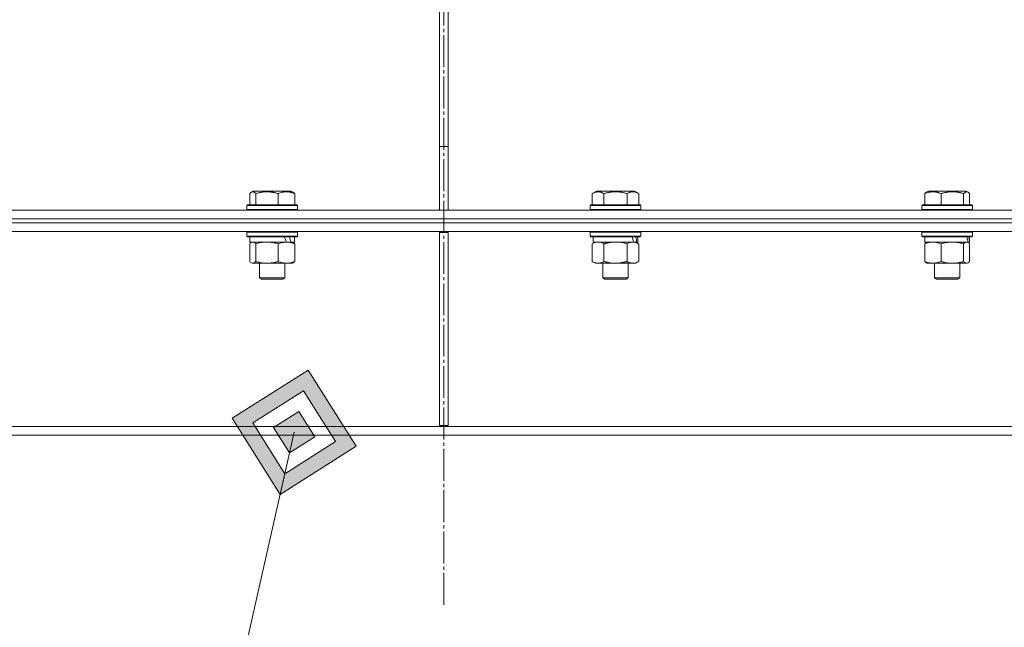
# Model space of a CAD drawing. Units: millimetres. Extents: x 0 to 16908, y -6 to 11880.
# Drawn here: x 7457 to 7921, y 7381 to 7667 of the extents above; entities that cross this region are included whole.
import ezdxf

# ---------------------------------------------------------------- set-up
doc = ezdxf.new("R2010")
doc.units = ezdxf.units.MM
doc.linetypes.add('K5LT_AXLED', pattern=[19.5, 15, -1.5, 1.5, -1.5])
doc.linetypes.add('K5LT_THIN', pattern=[0])
for name, color, linetype, true_color in [('FOR', 7, 'Continuous', 0xffffff), ('OSI', 2, 'Continuous', 0xffff00), ('R', 1, 'Continuous', 0xff0000), ('WELDING', 7, 'Continuous', 0xffffff)]:
    doc.layers.add(name, color=color, linetype=linetype, true_color=true_color)

msp = doc.modelspace()

# ---------------------------------------------------------------- hatches: boundary and pattern name
at = {"layer": 'FOR'}
h = msp.add_hatch(color=7, dxfattribs=at)
h.paths.add_polyline_path([(7615.98, 7466.28), (7593.32, 7502.15), (7557.45, 7479.5), (7580.1, 7443.63)])
h.paths.add_polyline_path([(7606.22, 7468.49), (7591.12, 7492.4), (7567.2, 7477.3), (7582.31, 7453.38)])
h.paths.add_polyline_path([(7596.47, 7470.69), (7588.92, 7482.65), (7576.96, 7475.09), (7584.51, 7463.14)])

# ---------------------------------------------------------------- linework, layer by layer
at = {"layer": 'FOR', "color": 7, "linetype": 'K5LT_THIN', "lineweight": 18}
for p, q in [((7593.32, 7502.15), (7557.45, 7479.5)), ((7615.98, 7466.28), (7593.32, 7502.15)), ((7591.12, 7492.4), (7567.2, 7477.3)), ((7606.22, 7468.49), (7591.12, 7492.4)), ((7588.92, 7482.65), (7576.96, 7475.09)), ((7596.47, 7470.69), (7588.92, 7482.65)), ((7557.45, 7479.5), (7580.1, 7443.63)), ((7567.2, 7477.3), (7582.31, 7453.38)), ((7576.96, 7475.09), (7584.51, 7463.14)), ((7466.33, 6939.8), (7586.71, 7472.89)), ((7584.51, 7463.14), (7596.47, 7470.69)), ((7580.1, 7443.63), (7615.98, 7466.28)), ((7582.31, 7453.38), (7606.22, 7468.49)), ((7584.51, 7463.14), (7582.31, 7453.38)), ((7582.31, 7453.38), (7580.1, 7443.63))]:
    msp.add_line(p, q, dxfattribs=at)
at = {"layer": 'OSI', "color": 30, "linetype": 'K5LT_AXLED', "lineweight": 18, "true_color": 0xff8000}
msp.add_line((7657.25, 7391.57), (7657.25, 9855.57), dxfattribs=at)
at = {"layer": 'R', "color": 7, "linetype": 'K5LT_THIN', "lineweight": 18}
for p, q in [((7655.25, 7673.57), (7655.25, 7607.57)), ((7659.25, 7673.57), (7659.25, 7607.57)), ((7655.25, 7607.57), (7659.25, 7607.57)), ((7655.25, 7577.57), (7655.25, 7607.57)), ((7659.25, 7577.57), (7659.25, 7607.57)), ((7565.73, 7585.41), (7565.73, 7580.07)), ((7566.49, 7586.07), (7567.35, 7586.57)), ((7585.3, 7586.57), (7567.35, 7586.57)), ((7568.57, 7585.41), (7568.57, 7580.07)), ((7579.16, 7585.41), (7579.16, 7580.07)), ((7586.16, 7586.07), (7585.3, 7586.57)), ((7586.92, 7585.41), (7586.92, 7580.07)), ((7727.21, 7585.41), (7729.2, 7586.57)), ((7727.21, 7585.41), (7727.21, 7580.07)), ((7747.15, 7586.57), (7729.2, 7586.57)), ((7732.69, 7585.41), (7732.69, 7580.07)), ((7743.66, 7585.41), (7743.66, 7580.07)), ((7749.14, 7585.41), (7747.15, 7586.57)), ((7749.14, 7585.41), (7749.14, 7580.07)), ((7883.92, 7585.41), (7883.92, 7580.07)), ((7884.68, 7586.07), (7885.54, 7586.57)), ((7903.49, 7586.57), (7885.54, 7586.57)), ((7891.67, 7585.41), (7891.67, 7580.07)), ((7902.27, 7585.41), (7902.27, 7580.07)), ((7904.35, 7586.07), (7903.49, 7586.57)), ((7905.11, 7585.41), (7905.11, 7580.07)), ((7564.32, 7579.77), (7564.5, 7580.07)), ((7588.15, 7580.07), (7564.5, 7580.07)), ((7588.32, 7579.77), (7588.15, 7580.07)), ((7726.18, 7579.77), (7726.35, 7580.07)), ((7750, 7580.07), (7726.35, 7580.07)), ((7750.18, 7579.77), (7750, 7580.07)), ((7882.51, 7579.77), (7882.69, 7580.07)), ((7906.34, 7580.07), (7882.69, 7580.07)), ((7906.51, 7579.77), (7906.34, 7580.07)), ((7206.12, 7577.57), (7655.25, 7577.57)), ((7564.32, 7579.77), (7564.32, 7577.87)), ((7588.32, 7579.77), (7564.32, 7579.77)), ((7588.32, 7577.87), (7564.32, 7577.87)), ((7564.32, 7577.87), (7564.5, 7577.57)), ((7588.32, 7577.87), (7588.15, 7577.57)), ((7588.32, 7579.77), (7588.32, 7577.87)), ((7659.25, 7577.57), (7655.25, 7577.57)), ((7656.25, 7577.57), (7657.25, 7577.57)), ((7657.25, 7573.57), (7657.25, 7577.57)), ((7657.25, 7573.57), (7657.25, 7577.57)), ((7657.25, 7577.57), (7658.25, 7577.57)), ((7659.25, 7577.57), (8108.38, 7577.57)), ((7726.18, 7579.77), (7726.18, 7577.87)), ((7750.18, 7579.77), (7726.18, 7579.77)), ((7750.18, 7577.87), (7726.18, 7577.87)), ((7726.18, 7577.87), (7726.35, 7577.57)), ((7750.18, 7577.87), (7750, 7577.57)), ((7750.18, 7579.77), (7750.18, 7577.87)), ((7882.51, 7579.77), (7882.51, 7577.87)), ((7906.51, 7579.77), (7882.51, 7579.77)), ((7906.51, 7577.87), (7882.51, 7577.87)), ((7882.51, 7577.87), (7882.69, 7577.57)), ((7906.51, 7577.87), (7906.34, 7577.57)), ((7906.51, 7579.77), (7906.51, 7577.87)), ((7204.7, 7573.57), (7657.25, 7573.57)), ((7204.7, 7573.57), (7657.25, 7573.57)), ((7204.7, 7571.57), (7657.25, 7571.57)), ((7204.7, 7571.57), (7657.25, 7571.57)), ((7657.25, 7573.57), (8109.8, 7573.57)), ((7657.25, 7571.57), (7657.25, 7573.57)), ((7657.25, 7571.57), (7657.25, 7573.57)), ((7657.25, 7573.57), (8109.8, 7573.57)), ((7657.25, 7567.57), (7657.25, 7571.57)), ((7657.25, 7571.57), (8109.8, 7571.57)), ((7657.25, 7567.57), (7657.25, 7571.57)), ((7657.25, 7571.57), (8109.8, 7571.57)), ((7204.7, 7567.57), (7657.25, 7567.57)), ((7564.32, 7567.27), (7564.5, 7567.57)), ((7564.32, 7567.27), (7564.32, 7565.37)), ((7588.32, 7567.27), (7564.32, 7567.27)), ((7588.32, 7567.27), (7588.15, 7567.57)), ((7588.32, 7567.27), (7588.32, 7565.37)), ((7655.25, 7567.07), (7659.25, 7567.07)), ((7655.25, 7567.07), (7655.25, 7476.07)), ((7656.24, 7567.07), (7656.24, 7567.57)), ((7656.25, 7567.07), (7656.25, 7567.57)), ((7657.25, 7567.57), (8109.8, 7567.57)), ((7658.25, 7567.57), (7658.25, 7567.07)), ((7658.25, 7567.57), (7658.25, 7567.07)), ((7659.25, 7567.07), (7659.25, 7476.07)), ((7726.18, 7567.27), (7726.35, 7567.57)), ((7726.18, 7567.27), (7726.18, 7565.37)), ((7750.18, 7567.27), (7726.18, 7567.27)), ((7750.18, 7567.27), (7750, 7567.57)), ((7750.18, 7567.27), (7750.18, 7565.37)), ((7882.51, 7567.27), (7882.69, 7567.57)), ((7882.51, 7567.27), (7882.51, 7565.37)), ((7906.51, 7567.27), (7882.51, 7567.27)), ((7906.51, 7567.27), (7906.34, 7567.57)), ((7906.51, 7567.27), (7906.51, 7565.37)), ((7588.32, 7565.37), (7564.32, 7565.37)), ((7564.32, 7565.37), (7564.5, 7565.07)), ((7588.15, 7565.07), (7564.5, 7565.07)), ((7565.73, 7561.72), (7565.73, 7553.42)), ((7565.82, 7565.07), (7565.82, 7562.57)), ((7583, 7562.57), (7565.82, 7562.57)), ((7566.49, 7562.37), (7566.82, 7562.57)), ((7568.57, 7561.72), (7568.57, 7553.42)), ((7579.16, 7561.72), (7579.16, 7553.42)), ((7583, 7562.57), (7583.04, 7562.57)), ((7583.04, 7562.57), (7584.47, 7562.57)), ((7584.47, 7562.57), (7585.19, 7562.57)), ((7586.82, 7562.57), (7585.19, 7562.57)), ((7586.16, 7562.37), (7585.82, 7562.57)), ((7586.82, 7565.07), (7586.82, 7562.57)), ((7586.92, 7561.72), (7586.92, 7553.42)), ((7588.32, 7565.37), (7588.15, 7565.07)), ((7750.18, 7565.37), (7726.18, 7565.37)), ((7726.18, 7565.37), (7726.35, 7565.07)), ((7750, 7565.07), (7726.35, 7565.07)), ((7727.21, 7561.72), (7728.68, 7562.57)), ((7727.21, 7561.72), (7727.21, 7553.42)), ((7727.68, 7565.07), (7727.68, 7562.57)), ((7746.72, 7562.57), (7727.68, 7562.57)), ((7732.69, 7561.72), (7732.69, 7553.42)), ((7743.66, 7561.72), (7743.66, 7553.42)), ((7746.72, 7562.57), (7747.31, 7562.57)), ((7747.31, 7562.57), (7748.2, 7562.57)), ((7749.14, 7561.72), (7747.68, 7562.57)), ((7748.68, 7562.57), (7748.2, 7562.57)), ((7748.68, 7565.07), (7748.68, 7562.57)), ((7749.14, 7561.72), (7749.14, 7553.42)), ((7750.18, 7565.37), (7750, 7565.07)), ((7906.51, 7565.37), (7882.51, 7565.37)), ((7882.51, 7565.37), (7882.69, 7565.07)), ((7906.34, 7565.07), (7882.69, 7565.07)), ((7883.92, 7561.72), (7883.92, 7553.42)), ((7884.01, 7565.07), (7884.01, 7562.57)), ((7904.35, 7562.57), (7884.01, 7562.57)), ((7884.68, 7562.37), (7885.01, 7562.57)), ((7891.67, 7561.72), (7891.67, 7553.42)), ((7902.27, 7561.72), (7902.27, 7553.42)), ((7904.35, 7562.37), (7904.01, 7562.57)), ((7904.35, 7562.57), (7905, 7562.57)), ((7905.01, 7562.57), (7905, 7562.57)), ((7905.01, 7565.07), (7905.01, 7562.57)), ((7905.11, 7561.72), (7905.11, 7553.42)), ((7906.51, 7565.37), (7906.34, 7565.07)), ((7566.49, 7552.76), (7566.82, 7552.57)), ((7573.86, 7552.57), (7566.82, 7552.57)), ((7570.32, 7552.57), (7570.32, 7545.64)), ((7585.82, 7552.57), (7573.86, 7552.57)), ((7582.32, 7552.57), (7582.32, 7545.64)), ((7586.16, 7552.76), (7585.82, 7552.57)), ((7727.21, 7553.42), (7728.68, 7552.57)), ((7738.18, 7552.57), (7728.68, 7552.57)), ((7732.18, 7552.57), (7732.18, 7545.64)), ((7747.68, 7552.57), (7738.18, 7552.57)), ((7744.18, 7552.57), (7744.18, 7545.64)), ((7749.14, 7553.42), (7747.68, 7552.57)), ((7884.68, 7552.76), (7885.01, 7552.57)), ((7896.97, 7552.57), (7885.01, 7552.57)), ((7888.51, 7552.57), (7888.51, 7545.64)), ((7904.01, 7552.57), (7896.97, 7552.57)), ((7900.51, 7552.57), (7900.51, 7545.64)), ((7904.35, 7552.76), (7904.01, 7552.57)), ((7582.32, 7545.64), (7570.32, 7545.64)), ((7570.32, 7545.64), (7571.32, 7545.07)), ((7581.32, 7545.07), (7571.32, 7545.07)), ((7582.32, 7545.64), (7581.32, 7545.07)), ((7744.18, 7545.64), (7732.18, 7545.64)), ((7732.18, 7545.64), (7733.18, 7545.07)), ((7743.18, 7545.07), (7733.18, 7545.07)), ((7744.18, 7545.64), (7743.18, 7545.07)), ((7900.51, 7545.64), (7888.51, 7545.64)), ((7888.51, 7545.64), (7889.51, 7545.07)), ((7899.51, 7545.07), (7889.51, 7545.07)), ((7900.51, 7545.64), (7899.51, 7545.07)), ((7204.7, 7475.57), (7657.25, 7475.57)), ((7655.25, 7476.07), (7659.25, 7476.07)), ((7656.24, 7475.57), (7656.24, 7476.07)), ((7656.25, 7475.57), (7656.25, 7476.07)), ((7657.25, 7475.57), (8109.8, 7475.57)), ((7657.25, 7471.57), (7657.25, 7475.57)), ((7657.25, 7471.57), (7657.25, 7475.57)), ((7658.25, 7476.07), (7658.25, 7475.57)), ((7658.25, 7476.07), (7658.25, 7475.57)), ((7204.7, 7471.57), (7657.25, 7471.57)), ((7657.25, 7471.57), (8109.8, 7471.57))]:
    msp.add_line(p, q, dxfattribs=at)
for centre, major_axis, ratio, start_param, end_param in [((7576.32, 7560.4), (8.18, -22.39), 0.294295, 1.5603, 1.672693), ((7576.32, 7567.49), (8.18, -22.39), 0.294295, 1.243113, 1.355715), ((7738.18, 7560.4), (6.17, -22.4), 0.379473, 1.563245, 1.675638), ((7738.18, 7567.49), (6.17, -22.4), 0.379473, 1.246058, 1.35866), ((7894.51, 7560.4), (3.39, -22.47), 0.442372, 1.600779, 1.713171), ((7894.51, 7567.49), (3.39, -22.47), 0.442372, 1.283592, 1.396193)]:
    msp.add_ellipse(centre, major_axis=major_axis, ratio=ratio, start_param=start_param, end_param=end_param, dxfattribs=at)
at = {"layer": 'WELDING', "color": 7, "linetype": 'K5LT_THIN', "lineweight": 18}
for p, q in [((7565.98, 7585.67), (7565.73, 7585.41)), ((7566.23, 7585.89), (7565.98, 7585.67)), ((7566.49, 7586.07), (7566.23, 7585.89)), ((7567.19, 7586.26), (7566.49, 7586.07)), ((7567.88, 7586.02), (7567.19, 7586.26)), ((7568.57, 7585.41), (7567.88, 7586.02)), ((7902.62, 7585.76), (7902.27, 7585.41)), ((7903.31, 7586.2), (7902.62, 7585.76)), ((7904.01, 7586.22), (7903.31, 7586.2)), ((7904.35, 7586.07), (7904.01, 7586.22)), ((7904.6, 7585.89), (7904.35, 7586.07)), ((7904.86, 7585.67), (7904.6, 7585.89)), ((7905.11, 7585.41), (7904.86, 7585.67)), ((7565.98, 7561.98), (7565.73, 7561.72)), ((7566.23, 7562.2), (7565.98, 7561.98)), ((7566.49, 7562.37), (7566.23, 7562.2)), ((7566.71, 7562.48), (7566.49, 7562.37)), ((7566.93, 7562.54), (7566.71, 7562.48)), ((7567.15, 7562.57), (7566.93, 7562.54)), ((7727.74, 7562), (7727.21, 7561.72)), ((7728.65, 7562.37), (7727.74, 7562)), ((7729.57, 7562.55), (7728.65, 7562.37)), ((7729.95, 7562.57), (7729.57, 7562.55)), ((7730.87, 7562.46), (7729.95, 7562.57)), ((7731.79, 7562.17), (7730.87, 7562.46)), ((7732.69, 7561.72), (7731.79, 7562.17)), ((7740.03, 7562.46), (7738.18, 7562.57)), ((7741.86, 7562.17), (7740.03, 7562.46)), ((7743.66, 7561.72), (7741.86, 7562.17)), ((7903.91, 7562.54), (7903.69, 7562.57)), ((7904.13, 7562.48), (7903.91, 7562.54)), ((7904.35, 7562.37), (7904.13, 7562.48)), ((7904.6, 7562.2), (7904.35, 7562.37)), ((7904.86, 7561.98), (7904.6, 7562.2)), ((7905.11, 7561.72), (7904.86, 7561.98)), ((7565.73, 7553.42), (7565.98, 7553.15)), ((7565.98, 7553.15), (7566.23, 7552.93)), ((7566.23, 7552.93), (7566.49, 7552.76)), ((7566.49, 7552.76), (7566.96, 7552.58)), ((7566.96, 7552.58), (7567.66, 7552.69)), ((7567.66, 7552.69), (7568.35, 7553.19)), ((7568.35, 7553.19), (7568.57, 7553.42)), ((7902.27, 7553.42), (7902.95, 7552.81)), ((7902.95, 7552.81), (7903.65, 7552.57)), ((7903.65, 7552.57), (7904.35, 7552.76)), ((7904.35, 7552.76), (7904.6, 7552.93)), ((7904.6, 7552.93), (7904.86, 7553.15)), ((7904.86, 7553.15), (7905.11, 7553.42))]:
    msp.add_line(p, q, dxfattribs=at)
for points, knots in [([(7579.16, 7585.41), (7578.68, 7585.56), (7578.04, 7585.73), (7577.27, 7585.9), (7576.81, 7585.99), (7576.3, 7586.08), (7575.77, 7586.15), (7575.22, 7586.21), (7574.59, 7586.25), (7573.9, 7586.27), (7573.32, 7586.26), (7572.8, 7586.23), (7572.22, 7586.18), (7571.36, 7586.07), (7570.11, 7585.84), (7569.15, 7585.59), (7568.57, 7585.41)], [0, 0, 0, 0, 2.392038, 3.094773, 3.749673, 4.638938, 5.533553, 6.273967, 7.269403, 8.499731, 9.554906, 10.026159, 10.962726, 12.336972, 14.092661, 17, 17, 17, 17]), ([(7586.92, 7585.41), (7586.56, 7585.56), (7586.1, 7585.73), (7585.48, 7585.91), (7585.14, 7586), (7584.77, 7586.09), (7584.43, 7586.15), (7584.02, 7586.21), (7583.57, 7586.25), (7583.07, 7586.27), (7582.57, 7586.25), (7582.12, 7586.21), (7581.62, 7586.15), (7580.94, 7586.01), (7580.1, 7585.77), (7579.47, 7585.54), (7579.16, 7585.41)], [0, 0, 0, 0, 2.392038, 3.094773, 4.121148, 4.638938, 5.533553, 6.324803, 7.269403, 8.499731, 9.554906, 10.496402, 11.42575, 12.783569, 14.941449, 17, 17, 17, 17]), ([(7586.16, 7586.07), (7586.24, 7586.02), (7586.38, 7585.93), (7586.63, 7585.72), (7586.8, 7585.54), (7586.92, 7585.41)], [0, 0, 0, 0, 1.92171, 3.229977, 6, 6, 6, 6]), ([(7732.69, 7585.41), (7732.37, 7585.6), (7731.97, 7585.8), (7731.47, 7585.99), (7731.21, 7586.08), (7730.93, 7586.15), (7730.65, 7586.21), (7730.33, 7586.25), (7729.97, 7586.27), (7729.61, 7586.25), (7729.3, 7586.21), (7728.94, 7586.15), (7728.51, 7586.03), (7727.91, 7585.79), (7727.47, 7585.56), (7727.21, 7585.41)], [0, 0, 0, 0, 2.912728, 3.529104, 4.366059, 5.20805, 5.90491, 6.841792, 7.999747, 8.992853, 9.878966, 10.753647, 12.031595, 13.665019, 16, 16, 16, 16]), ([(7743.66, 7585.41), (7743.43, 7585.48), (7742.8, 7585.65), (7741.68, 7585.92), (7740.56, 7586.1), (7739.6, 7586.21), (7738.97, 7586.25), (7738.46, 7586.26), (7738.1, 7586.26), (7737.76, 7586.26), (7737.37, 7586.24), (7736.91, 7586.22), (7736.45, 7586.17), (7735.81, 7586.1), (7734.79, 7585.94), (7733.69, 7585.69), (7732.93, 7585.48), (7732.69, 7585.41)], [0, 0, 0, 0, 2.896048, 7.635036, 13.675312, 16.352744, 19.030177, 21.193346, 22.27493, 23.356515, 25.164905, 26.973294, 28.781684, 30.590074, 34.691771, 40.985529, 43.953237, 43.953237, 43.953237, 43.953237]), ([(7749.14, 7585.41), (7748.82, 7585.6), (7748.38, 7585.82), (7747.89, 7586), (7747.62, 7586.09), (7747.33, 7586.16), (7746.94, 7586.23), (7746.55, 7586.27), (7746.15, 7586.26), (7745.75, 7586.22), (7745.3, 7586.12), (7744.6, 7585.91), (7744.06, 7585.64), (7743.66, 7585.41)], [0, 0, 0, 0, 2.548637, 3.393886, 3.820302, 4.557043, 5.628317, 6.750839, 7.483164, 8.644096, 9.785804, 10.891414, 14, 14, 14, 14]), ([(7891.67, 7585.41), (7891.32, 7585.56), (7890.86, 7585.73), (7890.29, 7585.9), (7889.95, 7585.99), (7889.58, 7586.08), (7889.19, 7586.15), (7888.79, 7586.21), (7888.33, 7586.25), (7887.82, 7586.27), (7887.32, 7586.25), (7886.87, 7586.21), (7886.38, 7586.15), (7885.76, 7586.03), (7884.92, 7585.79), (7884.28, 7585.56), (7883.92, 7585.41)], [0, 0, 0, 0, 2.392038, 3.094773, 3.749673, 4.638938, 5.533553, 6.273967, 7.269403, 8.499731, 9.554906, 10.496402, 11.42575, 12.783569, 14.519082, 17, 17, 17, 17]), ([(7883.92, 7585.41), (7884.02, 7585.53), (7884.23, 7585.74), (7884.48, 7585.95), (7884.63, 7586.04), (7884.68, 7586.07)], [0, 0, 0, 0, 2.458726, 4.970772, 6, 6, 6, 6]), ([(7902.27, 7585.41), (7901.78, 7585.56), (7901.15, 7585.73), (7900.38, 7585.9), (7899.91, 7585.99), (7899.41, 7586.08), (7898.88, 7586.15), (7898.33, 7586.21), (7897.7, 7586.25), (7897.01, 7586.27), (7896.43, 7586.26), (7895.91, 7586.23), (7895.32, 7586.18), (7894.47, 7586.07), (7893.22, 7585.84), (7892.26, 7585.59), (7891.67, 7585.41)], [0, 0, 0, 0, 2.392038, 3.094773, 3.749673, 4.638938, 5.533553, 6.273967, 7.269403, 8.499731, 9.554906, 10.026159, 10.962726, 12.336972, 14.092661, 17, 17, 17, 17]), ([(7568.57, 7561.72), (7568.42, 7561.88), (7568.19, 7562.11), (7567.9, 7562.32), (7567.7, 7562.43), (7567.52, 7562.51), (7567.33, 7562.56), (7567.21, 7562.57), (7567.15, 7562.57)], [0, 0, 0, 0, 2.905563, 4.375924, 5.511195, 6.679161, 7.850161, 9, 9, 9, 9]), ([(7573.86, 7562.57), (7573.5, 7562.57), (7572.9, 7562.55), (7571.96, 7562.46), (7570.94, 7562.31), (7569.78, 7562.06), (7568.96, 7561.84), (7568.57, 7561.72)], [0, 0, 0, 0, 1.597458, 2.676777, 4.235764, 6.182879, 8, 8, 8, 8]), ([(7579.16, 7561.72), (7578.52, 7561.91), (7577.58, 7562.15), (7576.34, 7562.38), (7575.53, 7562.48), (7574.71, 7562.55), (7574.17, 7562.57), (7573.86, 7562.57)], [0, 0, 0, 0, 3.005828, 4.318193, 5.5895, 6.632109, 8, 8, 8, 8]), ([(7583.04, 7562.57), (7582.86, 7562.57), (7582.51, 7562.56), (7581.99, 7562.51), (7581.47, 7562.42), (7580.82, 7562.28), (7580.05, 7562.06), (7579.45, 7561.84), (7579.16, 7561.72)], [0, 0, 0, 0, 1.192024, 2.404251, 3.60809, 4.765234, 6.955738, 9, 9, 9, 9]), ([(7586.92, 7561.72), (7586.51, 7561.88), (7585.89, 7562.11), (7585.1, 7562.32), (7584.56, 7562.43), (7584.05, 7562.51), (7583.54, 7562.56), (7583.21, 7562.57), (7583.04, 7562.57)], [0, 0, 0, 0, 2.905563, 4.375924, 5.511195, 6.679161, 7.850161, 9, 9, 9, 9]), ([(7586.16, 7562.37), (7586.32, 7562.28), (7586.57, 7562.08), (7586.82, 7561.82), (7586.92, 7561.72)], [0, 0, 0, 0, 3.106211, 5, 5, 5, 5]), ([(7738.18, 7562.57), (7737.99, 7562.57), (7737.63, 7562.56), (7737.08, 7562.53), (7736.52, 7562.49), (7736.03, 7562.43), (7735.68, 7562.38), (7735.44, 7562.35), (7735.27, 7562.32), (7735.1, 7562.29), (7734.93, 7562.26), (7734.76, 7562.22), (7734.56, 7562.18), (7734.35, 7562.14), (7734.03, 7562.07), (7733.71, 7561.99), (7733.4, 7561.91), (7733.16, 7561.85), (7732.93, 7561.79), (7732.77, 7561.74), (7732.69, 7561.72)], [0, 0, 0, 0, 0.426692, 0.853385, 1.280077, 1.70677, 1.976977, 2.112081, 2.247185, 2.382289, 2.517392, 2.652496, 2.7876, 2.975699, 3.163798, 3.539996, 3.728096, 3.916195, 4.104294, 4.292393, 4.292393, 4.292393, 4.292393]), ([(7746.4, 7562.57), (7746.28, 7562.57), (7746.03, 7562.56), (7745.66, 7562.51), (7745.29, 7562.42), (7744.83, 7562.28), (7744.29, 7562.06), (7743.86, 7561.84), (7743.66, 7561.72)], [0, 0, 0, 0, 1.192024, 2.404251, 3.60809, 4.765234, 6.955738, 9, 9, 9, 9]), ([(7749.14, 7561.72), (7748.86, 7561.88), (7748.42, 7562.11), (7747.86, 7562.32), (7747.47, 7562.43), (7747.12, 7562.51), (7746.76, 7562.56), (7746.52, 7562.57), (7746.4, 7562.57)], [0, 0, 0, 0, 2.905563, 4.375924, 5.511195, 6.679161, 7.850161, 9, 9, 9, 9]), ([(7887.8, 7562.57), (7887.62, 7562.57), (7887.27, 7562.56), (7886.74, 7562.51), (7886.22, 7562.42), (7885.57, 7562.28), (7884.8, 7562.06), (7884.2, 7561.84), (7883.92, 7561.72)], [0, 0, 0, 0, 1.192024, 2.404251, 3.60809, 4.765234, 6.955738, 9, 9, 9, 9]), ([(7883.92, 7561.72), (7884.04, 7561.86), (7884.29, 7562.11), (7884.55, 7562.3), (7884.68, 7562.37)], [0, 0, 0, 0, 2.507761, 5, 5, 5, 5]), ([(7891.67, 7561.72), (7891.27, 7561.88), (7890.65, 7562.11), (7889.86, 7562.32), (7889.31, 7562.43), (7888.81, 7562.51), (7888.3, 7562.56), (7887.96, 7562.57), (7887.8, 7562.57)], [0, 0, 0, 0, 2.905563, 4.375924, 5.511195, 6.679161, 7.850161, 9, 9, 9, 9]), ([(7896.97, 7562.57), (7896.61, 7562.57), (7896.01, 7562.55), (7895.06, 7562.46), (7894.05, 7562.31), (7892.88, 7562.06), (7892.07, 7561.84), (7891.67, 7561.72)], [0, 0, 0, 0, 1.597458, 2.676777, 4.235764, 6.182879, 8, 8, 8, 8]), ([(7902.27, 7561.72), (7901.63, 7561.91), (7900.68, 7562.15), (7899.45, 7562.38), (7898.64, 7562.48), (7897.82, 7562.55), (7897.28, 7562.57), (7896.97, 7562.57)], [0, 0, 0, 0, 3.005828, 4.318193, 5.5895, 6.632109, 8, 8, 8, 8]), ([(7903.69, 7562.57), (7903.62, 7562.57), (7903.5, 7562.56), (7903.3, 7562.51), (7903.11, 7562.42), (7902.85, 7562.27), (7902.57, 7562.03), (7902.35, 7561.81), (7902.27, 7561.72)], [0, 0, 0, 0, 1.192024, 2.404251, 3.60809, 4.765234, 7.478942, 9, 9, 9, 9]), ([(7568.57, 7553.42), (7569.04, 7553.27), (7569.87, 7553.05), (7571, 7552.82), (7571.91, 7552.68), (7572.74, 7552.6), (7573.39, 7552.57), (7573.76, 7552.57), (7573.86, 7552.57)], [0, 0, 0, 0, 2.494996, 4.309231, 5.73815, 7.133977, 8.472011, 9, 9, 9, 9]), ([(7573.86, 7552.57), (7574.21, 7552.57), (7574.89, 7552.59), (7575.74, 7552.67), (7576.71, 7552.82), (7577.79, 7553.03), (7578.7, 7553.28), (7579.16, 7553.42)], [0, 0, 0, 0, 1.523216, 3.057663, 3.814901, 5.878539, 8, 8, 8, 8]), ([(7579.16, 7553.42), (7579.62, 7553.23), (7580.28, 7552.99), (7581.1, 7552.79), (7581.58, 7552.69), (7582.01, 7552.63), (7582.49, 7552.58), (7583, 7552.56), (7583.5, 7552.58), (7583.94, 7552.61), (7584.41, 7552.67), (7585.04, 7552.79), (7585.9, 7553.03), (7586.56, 7553.27), (7586.92, 7553.42)], [0, 0, 0, 0, 2.72415, 3.912285, 4.716446, 5.530362, 6.353984, 7.500189, 8.40607, 9.211142, 9.998759, 11.128707, 12.847273, 15, 15, 15, 15]), ([(7586.92, 7553.42), (7586.79, 7553.28), (7586.54, 7553.02), (7586.29, 7552.83), (7586.16, 7552.76)], [0, 0, 0, 0, 2.507184, 5, 5, 5, 5]), ([(7727.21, 7553.42), (7727.53, 7553.23), (7728, 7552.99), (7728.57, 7552.79), (7728.92, 7552.69), (7729.22, 7552.63), (7729.56, 7552.58), (7729.92, 7552.56), (7730.27, 7552.58), (7730.58, 7552.61), (7730.92, 7552.67), (7731.36, 7552.79), (7731.97, 7553.03), (7732.43, 7553.27), (7732.69, 7553.42)], [0, 0, 0, 0, 2.72415, 3.912285, 4.716446, 5.530362, 6.353984, 7.500189, 8.40607, 9.211142, 9.998759, 11.128707, 12.847273, 15, 15, 15, 15]), ([(7732.69, 7553.42), (7732.8, 7553.39), (7733.06, 7553.31), (7733.4, 7553.22), (7733.72, 7553.14), (7734.04, 7553.06), (7734.4, 7552.98), (7734.75, 7552.91), (7735, 7552.87), (7735.23, 7552.82), (7735.5, 7552.78), (7735.93, 7552.72), (7736.4, 7552.66), (7736.9, 7552.61), (7737.25, 7552.59), (7737.54, 7552.58), (7737.75, 7552.57), (7737.96, 7552.57), (7738.1, 7552.57), (7738.18, 7552.57)], [0, 0, 0, 0, 0.253231, 0.633077, 0.823001, 1.012924, 1.39277, 1.683866, 1.829413, 1.974961, 2.22598, 2.476999, 2.979038, 3.307633, 3.636228, 3.800526, 3.964824, 4.129121, 4.293419, 4.293419, 4.293419, 4.293419]), ([(7738.18, 7552.57), (7738.23, 7552.57), (7738.35, 7552.57), (7738.53, 7552.57), (7738.71, 7552.58), (7738.88, 7552.58), (7739.06, 7552.59), (7739.3, 7552.6), (7739.71, 7552.64), (7740.18, 7552.69), (7740.65, 7552.75), (7741.01, 7552.8), (7741.36, 7552.87), (7741.72, 7552.94), (7742.08, 7553.01), (7742.43, 7553.09), (7742.75, 7553.17), (7743.05, 7553.25), (7743.36, 7553.33), (7743.56, 7553.39), (7743.66, 7553.42)], [0, 0, 0, 0, 0.13683, 0.27366, 0.41049, 0.54732, 0.68415, 0.820981, 1.094641, 1.641961, 1.915621, 2.189281, 2.472595, 2.755908, 3.039221, 3.322535, 3.565256, 3.807977, 4.050698, 4.293419, 4.293419, 4.293419, 4.293419]), ([(7743.66, 7553.42), (7743.98, 7553.23), (7744.45, 7552.99), (7745.03, 7552.79), (7745.37, 7552.69), (7745.67, 7552.63), (7746.02, 7552.58), (7746.37, 7552.56), (7746.73, 7552.58), (7747.04, 7552.61), (7747.37, 7552.67), (7747.82, 7552.79), (7748.42, 7553.03), (7748.89, 7553.27), (7749.14, 7553.42)], [0, 0, 0, 0, 2.72415, 3.912285, 4.716446, 5.530362, 6.353984, 7.500189, 8.40607, 9.211142, 9.998759, 11.128707, 12.847273, 15, 15, 15, 15]), ([(7883.92, 7553.42), (7884.37, 7553.23), (7885.04, 7552.99), (7885.85, 7552.79), (7886.34, 7552.69), (7886.76, 7552.63), (7887.25, 7552.58), (7887.75, 7552.56), (7888.25, 7552.58), (7888.69, 7552.61), (7889.16, 7552.67), (7889.8, 7552.79), (7890.66, 7553.03), (7891.31, 7553.27), (7891.67, 7553.42)], [0, 0, 0, 0, 2.72415, 3.912285, 4.716446, 5.530362, 6.353984, 7.500189, 8.40607, 9.211142, 9.998759, 11.128707, 12.847273, 15, 15, 15, 15]), ([(7884.68, 7552.76), (7884.53, 7552.85), (7884.27, 7553.04), (7884.02, 7553.3), (7883.92, 7553.42)], [0, 0, 0, 0, 2.879343, 5, 5, 5, 5]), ([(7891.67, 7553.42), (7892.15, 7553.27), (7892.98, 7553.05), (7894.1, 7552.82), (7895.02, 7552.68), (7895.85, 7552.6), (7896.49, 7552.57), (7896.87, 7552.57), (7896.97, 7552.57)], [0, 0, 0, 0, 2.494996, 4.309231, 5.73815, 7.133977, 8.472011, 9, 9, 9, 9]), ([(7896.97, 7552.57), (7897.32, 7552.57), (7898, 7552.59), (7898.85, 7552.67), (7899.82, 7552.82), (7900.9, 7553.03), (7901.81, 7553.28), (7902.27, 7553.42)], [0, 0, 0, 0, 1.523216, 3.057663, 3.814901, 5.878539, 8, 8, 8, 8])]:
    msp.add_open_spline(points, degree=3, knots=knots, dxfattribs=at)

doc.saveas('drawing.dxf')
